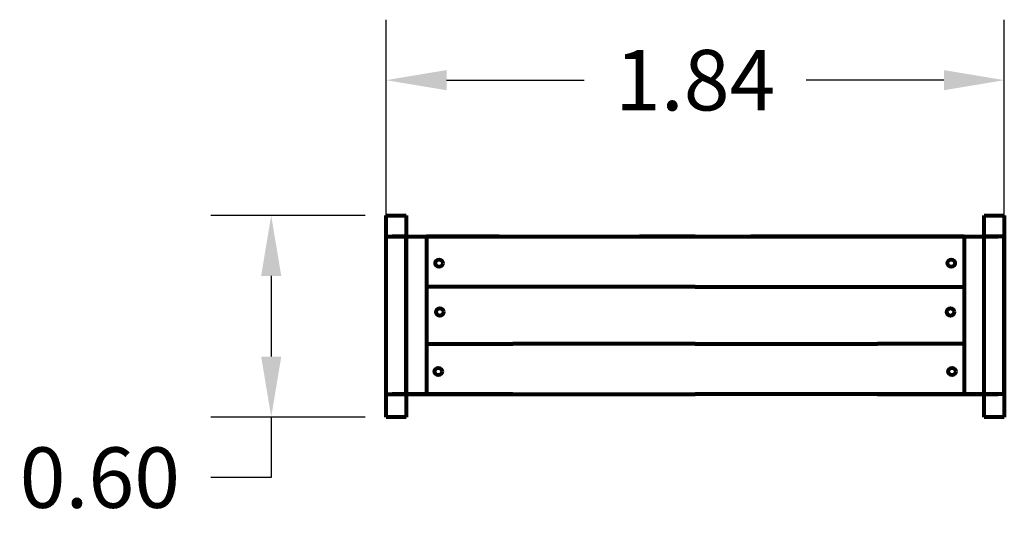
# Model space of a CAD drawing. Extents: x -10160 to 1468, y -3905 to 1124.
# Drawn here: x 1462 to 1465, y 1122 to 1124 of the extents above; entities that cross this region are included whole.
import ezdxf

# ---------------------------------------------------------------- set-up
doc = ezdxf.new("R2010")
doc.units = 0
doc.layers.get('0').update_dxf_attribs({"linetype": 'CONTINUOUS', "lineweight": 80})
doc.layers.get('Defpoints').update_dxf_attribs({"linetype": 'CONTINUOUS'})
doc.dimstyles.get("Standard").update_dxf_attribs({"dimtxt": 0.18, "dimasz": 0.18, "dimexe": 0.18, "dimexo": 0.0625, "dimgap": 0.09, "dimtad": 0, "dimtih": 1, "dimtoh": 1, "dimdec": 4, "dimzin": 0, "dimdsep": 46, "dimtxsty": 'Standard', "dimcen": 0.09, "dimadec": 0, "dimazin": 0, "dimtfac": 1, "dimtdec": 4, "dimtofl": 0, "dimtmove": 0, "dimatfit": 3, "dimfxl": 1, "dimtolj": 1, "dimtzin": 0, "dimarcsym": 0})

# ---------------------------------------------------------------- blocks, each defined once
blk = doc.blocks.new('*D120')
at = {"color": 0, "lineweight": -2}
for p, q in [((1463.0985, 1123.1065), (1463.0985, 1123.6893)), ((1464.9385, 1123.1065), (1464.9385, 1123.6893)), ((1463.2785, 1123.5093), (1463.6885, 1123.5093)), ((1464.7585, 1123.5093), (1464.3485, 1123.5093))]:
    blk.add_line(p, q, dxfattribs=at)
at = {"color": 0}
for points in [[(1463.2785, 1123.5393), (1463.2785, 1123.4793), (1463.0985, 1123.5093)], [(1464.7585, 1123.5393), (1464.7585, 1123.4793), (1464.9385, 1123.5093)]]:
    blk.add_solid(points, dxfattribs=at)
at = {"layer": 'Defpoints', "color": 0}
for p in [(1464.9385, 1123.5093), (1463.0985, 1123.044), (1464.9385, 1123.044)]:
    blk.add_point(p, dxfattribs=at)
at = {"color": 0, "insert": (1464.0185, 1123.5093), "char_height": 0.18, "attachment_point": 5}
blk.add_mtext('\\A1;1.84', dxfattribs=at)
blk = doc.blocks.new('*D122')
at = {"color": 0, "lineweight": -2}
for p, q in [((1463.036, 1123.1065), (1462.5768, 1123.1065)), ((1462.7568, 1122.9265), (1462.7568, 1122.6865)), ((1463.036, 1122.5065), (1462.5768, 1122.5065)), ((1462.7568, 1122.5065), (1462.7568, 1122.3265)), ((1462.7568, 1122.3265), (1462.5768, 1122.3265))]:
    blk.add_line(p, q, dxfattribs=at)
at = {"color": 0}
for points in [[(1462.7268, 1122.9265), (1462.7868, 1122.9265), (1462.7568, 1123.1065)], [(1462.7268, 1122.6865), (1462.7868, 1122.6865), (1462.7568, 1122.5065)]]:
    blk.add_solid(points, dxfattribs=at)
at = {"layer": 'Defpoints', "color": 0}
for p in [(1463.0985, 1123.1065), (1462.7568, 1122.5065), (1463.0985, 1122.5065)]:
    blk.add_point(p, dxfattribs=at)
at = {"color": 0, "insert": (1462.2468, 1122.3265), "char_height": 0.18, "attachment_point": 5}
blk.add_mtext('\\A1;0.60', dxfattribs=at)

msp = doc.modelspace()

# ---------------------------------------------------------------- linework, layer by layer
for p, q in [((1463.0985, 1123.044), (1463.0985, 1123.1065)), ((1463.0985, 1123.1065), (1463.1585, 1123.1065)), ((1463.1585, 1123.1065), (1463.1585, 1122.5065)), ((1464.8785, 1123.044), (1464.8785, 1123.1065)), ((1464.8785, 1123.1065), (1464.9385, 1123.1065)), ((1464.9385, 1123.1065), (1464.9385, 1122.5065)), ((1463.0985, 1122.5748), (1463.0985, 1123.044)), ((1463.0985, 1123.044), (1463.1167, 1123.044)), ((1463.1585, 1123.044), (1463.1167, 1123.044)), ((1463.1167, 1123.044), (1463.1585, 1123.044)), ((1463.1585, 1122.5748), (1463.1585, 1123.044)), ((1463.1585, 1123.044), (1463.2185, 1123.044)), ((1463.4347, 1123.044), (1463.2185, 1123.044)), ((1463.2185, 1123.044), (1463.8531, 1123.044)), ((1463.2185, 1123.044), (1463.2185, 1122.5748)), ((1463.2185, 1123.044), (1464.8185, 1123.044)), ((1464.0185, 1123.044), (1463.8531, 1123.044)), ((1464.0185, 1123.044), (1464.1838, 1123.044)), ((1464.8185, 1123.044), (1464.1838, 1123.044)), ((1464.6022, 1123.044), (1464.8185, 1123.044)), ((1464.8185, 1123.044), (1464.8185, 1122.5748)), ((1464.8185, 1123.044), (1464.8785, 1123.044)), ((1464.8785, 1123.044), (1464.9202, 1123.044)), ((1464.9202, 1123.044), (1464.8785, 1123.044)), ((1464.8785, 1122.5748), (1464.8785, 1123.044)), ((1464.9385, 1123.044), (1464.9202, 1123.044)), ((1464.9385, 1122.5748), (1464.9385, 1123.044)), ((1463.4761, 1122.894), (1463.2185, 1122.894)), ((1464.0185, 1122.894), (1463.4761, 1122.894)), ((1464.0185, 1122.894), (1464.5608, 1122.894)), ((1464.5608, 1122.894), (1464.8185, 1122.894)), ((1463.2185, 1122.7248), (1463.4761, 1122.7248)), ((1464.0185, 1122.7248), (1463.4761, 1122.7248)), ((1464.0185, 1122.7248), (1464.5608, 1122.7248)), ((1464.8185, 1122.7248), (1464.5608, 1122.7248)), ((1463.0985, 1122.5748), (1463.1585, 1122.5748)), ((1463.0985, 1122.5748), (1464.0185, 1122.5748)), ((1463.0985, 1122.5748), (1464.0185, 1122.5748)), ((1463.0985, 1122.5065), (1463.0985, 1122.5748)), ((1463.4761, 1122.5748), (1463.1167, 1122.5748)), ((1463.4761, 1122.5748), (1464.0185, 1122.5748)), ((1464.5608, 1122.5748), (1464.0185, 1122.5748)), ((1464.9385, 1122.5748), (1464.0185, 1122.5748)), ((1464.9385, 1122.5748), (1464.0185, 1122.5748)), ((1464.5608, 1122.5748), (1464.9202, 1122.5748)), ((1464.9385, 1122.5748), (1464.8785, 1122.5748)), ((1464.8785, 1122.5065), (1464.8785, 1122.5748)), ((1463.1585, 1122.5065), (1463.0985, 1122.5065)), ((1464.9385, 1122.5065), (1464.8785, 1122.5065))]:
    msp.add_line(p, q)
for centre in [(1463.2564, 1122.9648), (1464.7805, 1122.9648), (1463.2587, 1122.8194), (1464.7782, 1122.8194), (1463.2541, 1122.6423), (1464.7828, 1122.6423)]:
    msp.add_circle(centre, 0.0111)

# ---------------------------------------------------------------- dimensions: what is measured, and where the dimension line sits
dim = msp.add_linear_dim(base=(1464.9385, 1123.5093), p1=(1463.0985, 1123.044), p2=(1464.9385, 1123.044), dimstyle='Standard', override={"dimdec": 2, "dimfxl": 3, "dimfxlon": 1})
dim.commit()
dim.dimension.update_dxf_attribs({"geometry": '*D120', "text_midpoint": (1464.0185, 1123.5093)})
dim = msp.add_linear_dim(base=(1462.7568, 1122.5065), p1=(1463.0985, 1123.1065), p2=(1463.0985, 1122.5065), angle=90, dimstyle='Standard', override={"dimdec": 2, "dimfxl": 3, "dimfxlon": 1})
dim.commit()
dim.dimension.update_dxf_attribs({"geometry": '*D122', "text_midpoint": (1462.2468, 1122.3265)})

doc.saveas('drawing.dxf')
